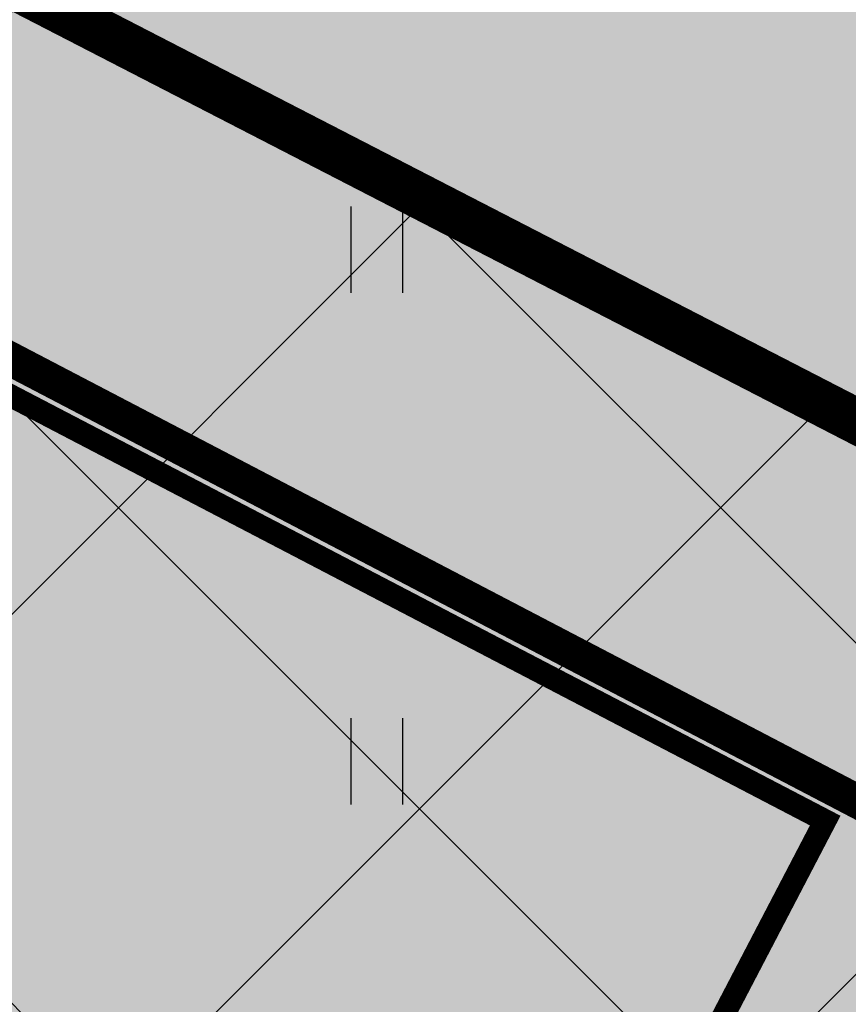
# Model space of a CAD drawing. Units: inches. Extents: x 551475 to 556149, y 6583277 to 6585860.
# Drawn here: x 553322 to 553329, y 6584910 to 6584918 of the extents above; entities that cross this region are included whole.
import ezdxf

# ---------------------------------------------------------------- set-up
doc = ezdxf.new("R2010")
doc.units = ezdxf.units.IN
doc.header["$MEASUREMENT"] = 0
for name, pattern in [('DASHDOT', [25.4, 12.7, -6.35, 0, -6.35]), ('DASHED', [0.75, 0.5, -0.25]), ('vana teeprojekt$0$CENTER', [2, 1.25, -0.25, 0.25, -0.25])]:
    doc.linetypes.add(name, pattern=pattern)
for name, color, linetype in [('HALJASTUS', 92, 'Continuous'), ('OPT-hoonest_õigus', 7, 'Continuous'), ('OPT-raudtee', 7, 'Continuous')]:
    doc.layers.add(name, color=color, linetype=linetype)
for name, color, linetype, lineweight in [('OPT-ehitusjoon', 7, 'Continuous', 9), ('OPT-halj-muru', 61, 'Continuous', 25), ('OPT-plan.hoone', 7, 'Continuous', 9)]:
    doc.layers.add(name, color=color, linetype=linetype, lineweight=lineweight)

# ---------------------------------------------------------------- blocks, each defined once
blk = doc.blocks.new('põhih')
at = {"layer": 'OPT-plan.hoone', "true_color": 0xffe8a3}
h = blk.add_hatch(color=41, dxfattribs=at)
h.dxf.hatch_style = 1
h.paths.add_polyline_path([(554822.7936, 6584846.0616), (554822.7936, 6584836.0616), (554837.7936, 6584836.0616), (554837.7936, 6584846.0616)])
at = {"layer": 'OPT-plan.hoone', "color": 251, "true_color": 0x636466, "const_width": 0.2}
blk.add_lwpolyline([(554822.7936, 6584846.0616), (554822.7936, 6584836.0616), (554837.7936, 6584836.0616), (554837.7936, 6584846.0616), (554822.7936, 6584846.0616)], dxfattribs=at)
blk = doc.blocks.new('HEIN')
at = {"color": 0, "linetype": 'Continuous'}
for p, q in [((-0.455, 0.761), (-0.455, -0.761)), ((0.455, 0.761), (0.455, -0.761))]:
    blk.add_line(p, q, dxfattribs=at)

msp = doc.modelspace()

# ---------------------------------------------------------------- hatches: boundary and pattern name
h = msp.add_hatch()
h.set_pattern_fill('ANSI37', color=40, scale=30)
h.set_pattern_definition([(45, (-119.235, -51.5655), (-2.6516504294, 2.6516504294), []), (135, (-119.235, -51.5655), (-2.6516504294, -2.6516504294), [])])
h.paths.add_polyline_path([(553305.1161, 6584903.9938), (553322.7055, 6584893.3096), (553332.2497, 6584913.0824), (553314.6549, 6584922.153)])
at = {"layer": 'OPT-halj-muru', "true_color": 0xd7ebd2}
h = msp.add_hatch(color=254, dxfattribs=at)
h.dxf.hatch_style = 1
h.paths.add_polyline_path([(553313.5373, 6584928.5193), (553274.5334, 6584854.433), (553301.4077, 6584839.6608), (553337.7867, 6584915.6933)])

# ---------------------------------------------------------------- linework, layer by layer
at = {"layer": 'OPT-ehitusjoon', "color": 6, "linetype": 'DASHED', "ltscale": 8, "const_width": 0.3}
msp.add_lwpolyline([(553226.6992, 6584972.9795), (553262.0925, 6584950.1081), (553285.5286, 6584935.2858), (553309.7017, 6584921.4972), (553334.1415, 6584908.7273), (553358.6547, 6584895.919), (553383.402, 6584883.6328), (553408.1806, 6584871.5989), (553432.9769, 6584859.6248), (553457.8192, 6584847.6285), (553485.3683, 6584835.5554), (553490.7349, 6584833.1071), (553518.174, 6584820.6328), (553545.52, 6584808.2009), (553572.9805, 6584796.0261), (553600.3246, 6584783.7346), (553618.5267, 6584775.6005)], dxfattribs=at)
at = {"layer": 'OPT-hoonest_õigus', "color": 0, "linetype": 'vana teeprojekt$0$CENTER', "ltscale": 5, "const_width": 0.4}
msp.add_lwpolyline([(553305.1161, 6584903.9938), (553322.7055, 6584893.3096), (553322.7055, 6584893.3096), (553332.2497, 6584913.0824), (553314.6549, 6584922.153), (553314.6549, 6584922.153), (553314.6549, 6584922.153), (553314.6549, 6584922.153), (553314.6549, 6584922.153), (553314.6549, 6584922.153)], close=True, dxfattribs=at)
at = {"layer": 'OPT-raudtee', "color": 0, "linetype": 'DASHDOT', "ltscale": 0.2, "const_width": 0.1}
msp.add_lwpolyline([(553209.3385, 6584965.7305, 0.015886), (553323.8532, 6584891.8659, 0.036115), (553404.6477, 6584850.8227), (553512.1258, 6584805.3972), (553634.5244, 6584748.5115)], format="xyb", dxfattribs=at)

# ---------------------------------------------------------------- block references
at = {"layer": 'HALJASTUS', "xscale": 0.5, "yscale": 0.5, "zscale": 0.45}
for p in [(553324.9135, 6584916.1979), (553324.9135, 6584911.6902)]:
    msp.add_blockref('HEIN', p, dxfattribs=at)
at = {"layer": 'OPT-plan.hoone', "color": 3, "rotation": 332.4519980452209}
msp.add_blockref('põhih', (-2984039.3287, 1003238.5782), dxfattribs=at)

doc.saveas('drawing.dxf')
